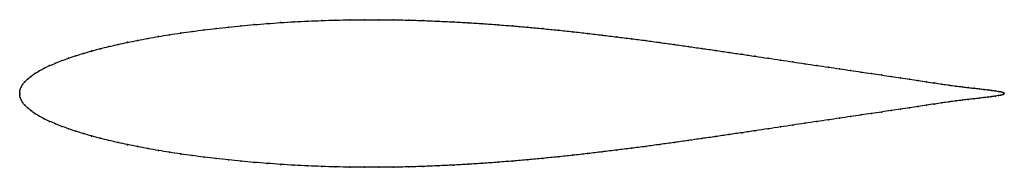
# Model space of a CAD drawing. Units: metres. Extents: x 0 to 1, y -0.08 to 0.08.
import ezdxf

# ---------------------------------------------------------------- set-up
doc = ezdxf.new("R2010")
doc.units = ezdxf.units.M

msp = doc.modelspace()

# ---------------------------------------------------------------- linework, layer by layer
at = {"color": 1}
msp.add_open_spline([(1, 0), (0.9995, 0.0009), (0.9975, 0.0015), (0.9941, 0.0022), (0.991, 0.0027), (0.9875, 0.0032), (0.9836, 0.0037), (0.9792, 0.0042), (0.9744, 0.0048), (0.9691, 0.0054), (0.9635, 0.006), (0.9574, 0.0068), (0.9509, 0.0076), (0.944, 0.0085), (0.9368, 0.0095), (0.9291, 0.0107), (0.9211, 0.0119), (0.9127, 0.0131), (0.9039, 0.0145), (0.8947, 0.0159), (0.8852, 0.0173), (0.8754, 0.0188), (0.8652, 0.0203), (0.8547, 0.0218), (0.8439, 0.0234), (0.8327, 0.0251), (0.8213, 0.0268), (0.8096, 0.0285), (0.7976, 0.0303), (0.7853, 0.0321), (0.7728, 0.034), (0.76, 0.0359), (0.747, 0.0378), (0.7338, 0.0398), (0.7203, 0.0418), (0.7067, 0.0438), (0.6928, 0.0458), (0.6788, 0.0478), (0.6646, 0.0498), (0.6503, 0.0518), (0.6358, 0.0538), (0.6212, 0.0557), (0.6065, 0.0575), (0.5916, 0.0593), (0.5767, 0.0611), (0.5616, 0.0628), (0.5466, 0.0644), (0.5314, 0.0659), (0.5162, 0.0673), (0.501, 0.0686), (0.4857, 0.0699), (0.4705, 0.071), (0.4553, 0.0719), (0.4401, 0.0728), (0.4249, 0.0735), (0.4098, 0.0741), (0.3948, 0.0746), (0.3798, 0.0749), (0.365, 0.075), (0.3502, 0.075), (0.3356, 0.0749), (0.3211, 0.0746), (0.3068, 0.0741), (0.2927, 0.0736), (0.2787, 0.0729), (0.2649, 0.072), (0.2514, 0.071), (0.238, 0.07), (0.2249, 0.0688), (0.2121, 0.0675), (0.1995, 0.0662), (0.1872, 0.0647), (0.1751, 0.0631), (0.1634, 0.0615), (0.152, 0.0597), (0.1409, 0.0579), (0.1301, 0.056), (0.1196, 0.054), (0.1096, 0.052), (0.0998, 0.0499), (0.0905, 0.0477), (0.0815, 0.0455), (0.0729, 0.0432), (0.0648, 0.0408), (0.057, 0.0384), (0.0497, 0.0359), (0.0428, 0.0334), (0.0363, 0.0309), (0.0303, 0.0283), (0.0248, 0.0256), (0.0198, 0.0229), (0.0153, 0.0202), (0.0113, 0.0174), (0.0079, 0.0146), (0.005, 0.0119), (0.0028, 0.0091), (0.0013, 0.0064), (0.0004, 0.0038), (0, 0.0018), (0, -0.0006), (0, 0.0006), (0, -0.0018), (0.0004, -0.0038), (0.0013, -0.0064), (0.0028, -0.0091), (0.005, -0.0119), (0.0079, -0.0146), (0.0113, -0.0174), (0.0153, -0.0202), (0.0198, -0.0229), (0.0248, -0.0256), (0.0303, -0.0283), (0.0363, -0.0309), (0.0428, -0.0334), (0.0497, -0.0359), (0.057, -0.0384), (0.0648, -0.0408), (0.0729, -0.0432), (0.0815, -0.0455), (0.0905, -0.0477), (0.0998, -0.0499), (0.1096, -0.052), (0.1196, -0.054), (0.1301, -0.056), (0.1409, -0.0579), (0.152, -0.0597), (0.1634, -0.0615), (0.1751, -0.0631), (0.1872, -0.0647), (0.1995, -0.0662), (0.2121, -0.0675), (0.2249, -0.0688), (0.238, -0.07), (0.2514, -0.071), (0.2649, -0.072), (0.2787, -0.0729), (0.2927, -0.0736), (0.3068, -0.0741), (0.3211, -0.0746), (0.3356, -0.0749), (0.3502, -0.075), (0.365, -0.075), (0.3798, -0.0749), (0.3948, -0.0746), (0.4098, -0.0741), (0.4249, -0.0735), (0.4401, -0.0728), (0.4553, -0.0719), (0.4705, -0.071), (0.4857, -0.0699), (0.501, -0.0686), (0.5162, -0.0673), (0.5314, -0.0659), (0.5466, -0.0644), (0.5616, -0.0628), (0.5767, -0.0611), (0.5916, -0.0593), (0.6065, -0.0575), (0.6212, -0.0557), (0.6358, -0.0538), (0.6503, -0.0518), (0.6646, -0.0498), (0.6788, -0.0478), (0.6928, -0.0458), (0.7067, -0.0438), (0.7203, -0.0418), (0.7338, -0.0398), (0.747, -0.0378), (0.76, -0.0359), (0.7728, -0.034), (0.7853, -0.0321), (0.7976, -0.0303), (0.8096, -0.0285), (0.8213, -0.0268), (0.8327, -0.0251), (0.8439, -0.0234), (0.8547, -0.0218), (0.8652, -0.0203), (0.8754, -0.0188), (0.8852, -0.0173), (0.8947, -0.0159), (0.9039, -0.0145), (0.9127, -0.0131), (0.9211, -0.0119), (0.9291, -0.0107), (0.9368, -0.0095), (0.944, -0.0085), (0.9509, -0.0076), (0.9574, -0.0068), (0.9635, -0.006), (0.9691, -0.0054), (0.9744, -0.0048), (0.9792, -0.0042), (0.9836, -0.0037), (0.9875, -0.0032), (0.991, -0.0027), (0.9941, -0.0022), (0.9975, -0.0015), (0.9995, -0.0009), (1, 0)], degree=3, knots=[0, 0, 0, 0, 0.01005, 0.015075, 0.020101, 0.025126, 0.030151, 0.035176, 0.040201, 0.045226, 0.050251, 0.055276, 0.060302, 0.065327, 0.070352, 0.075377, 0.080402, 0.085427, 0.090452, 0.095477, 0.100503, 0.105528, 0.110553, 0.115578, 0.120603, 0.125628, 0.130653, 0.135678, 0.140704, 0.145729, 0.150754, 0.155779, 0.160804, 0.165829, 0.170854, 0.175879, 0.180905, 0.18593, 0.190955, 0.19598, 0.201005, 0.20603, 0.211055, 0.21608, 0.221106, 0.226131, 0.231156, 0.236181, 0.241206, 0.246231, 0.251256, 0.256281, 0.261307, 0.266332, 0.271357, 0.276382, 0.281407, 0.286432, 0.291457, 0.296482, 0.301508, 0.306533, 0.311558, 0.316583, 0.321608, 0.326633, 0.331658, 0.336683, 0.341709, 0.346734, 0.351759, 0.356784, 0.361809, 0.366834, 0.371859, 0.376884, 0.38191, 0.386935, 0.39196, 0.396985, 0.40201, 0.407035, 0.41206, 0.417085, 0.422111, 0.427136, 0.432161, 0.437186, 0.442211, 0.447236, 0.452261, 0.457286, 0.462312, 0.467337, 0.472362, 0.477387, 0.482412, 0.487437, 0.492462, 0.497487, 0.502513, 0.507538, 0.512563, 0.517588, 0.522613, 0.527638, 0.532663, 0.537688, 0.542714, 0.547739, 0.552764, 0.557789, 0.562814, 0.567839, 0.572864, 0.577889, 0.582915, 0.58794, 0.592965, 0.59799, 0.603015, 0.60804, 0.613065, 0.61809, 0.623116, 0.628141, 0.633166, 0.638191, 0.643216, 0.648241, 0.653266, 0.658291, 0.663317, 0.668342, 0.673367, 0.678392, 0.683417, 0.688442, 0.693467, 0.698492, 0.703518, 0.708543, 0.713568, 0.718593, 0.723618, 0.728643, 0.733668, 0.738693, 0.743719, 0.748744, 0.753769, 0.758794, 0.763819, 0.768844, 0.773869, 0.778894, 0.78392, 0.788945, 0.79397, 0.798995, 0.80402, 0.809045, 0.81407, 0.819095, 0.824121, 0.829146, 0.834171, 0.839196, 0.844221, 0.849246, 0.854271, 0.859296, 0.864322, 0.869347, 0.874372, 0.879397, 0.884422, 0.889447, 0.894472, 0.899497, 0.904523, 0.909548, 0.914573, 0.919598, 0.924623, 0.929648, 0.934673, 0.939698, 0.944724, 0.949749, 0.954774, 0.959799, 0.964824, 0.969849, 0.974874, 0.979899, 0.984925, 0.98995, 1, 1, 1, 1], dxfattribs=at)
for p in [(0.2514, 0.071), (0.265, 0.072), (0.2787, 0.0728), (0.2927, 0.0736), (0.3068, 0.0741), (0.3211, 0.0745), (0.3356, 0.0748), (0.3502, 0.075), (0.365, 0.075), (0.3798, 0.0748), (0.3948, 0.0745), (0.4098, 0.0741), (0.4249, 0.0735), (0.4401, 0.0728), (0.4553, 0.0719), (0.4705, 0.0709), (0.1635, 0.0615), (0.1752, 0.0631), (0.1872, 0.0647), (0.1995, 0.0661), (0.2121, 0.0675), (0.225, 0.0688), (0.2381, 0.07), (0.4857, 0.0698), (0.501, 0.0686), (0.5162, 0.0673), (0.5314, 0.0659), (0.5465, 0.0644), (0.5616, 0.0628), (0.5767, 0.0611), (0.1096, 0.052), (0.1197, 0.054), (0.1301, 0.056), (0.1409, 0.0579), (0.152, 0.0597), (0.5916, 0.0593), (0.6064, 0.0575), (0.6212, 0.0557), (0.6358, 0.0538), (0.6503, 0.0518), (0.0648, 0.0408), (0.073, 0.0432), (0.0816, 0.0455), (0.0905, 0.0477), (0.0999, 0.0499), (0.6646, 0.0498), (0.6788, 0.0478), (0.6928, 0.0458), (0.7067, 0.0438), (0.7203, 0.0418), (0.0364, 0.0309), (0.0428, 0.0334), (0.0497, 0.0359), (0.0571, 0.0384), (0.7337, 0.0398), (0.747, 0.0378), (0.76, 0.0359), (0.7727, 0.034), (0.7853, 0.0321), (0.7975, 0.0303), (0.0154, 0.0202), (0.0199, 0.0229), (0.0249, 0.0256), (0.0304, 0.0283), (0.8095, 0.0285), (0.8213, 0.0268), (0.8327, 0.0251), (0.8438, 0.0234), (0.8547, 0.0218), (0.8652, 0.0203), (0.0051, 0.0119), (0.008, 0.0146), (0.0114, 0.0174), (0.8753, 0.0188), (0.8852, 0.0173), (0.8947, 0.0159), (0.9038, 0.0145), (0.9126, 0.0132), (0.921, 0.0119), (0.929, 0.0107), (0, 0), (0, 0), (0.0001, 0.0017), (0.0005, 0.0039), (0.0014, 0.0064), (0.0029, 0.0091), (0.9367, 0.0096), (0.944, 0.0085), (0.9508, 0.0076), (0.9573, 0.0068), (0.9634, 0.0061), (0.9691, 0.0054), (0.9743, 0.0048), (0.9791, 0.0042), (0.9835, 0.0037), (0.9874, 0.0032), (0.9909, 0.0027), (0.994, 0.0022), (0.9966, 0.0016), (0.9987, 0.001), (1, 0), (1, 0), (0.0001, -0.0017), (0.0005, -0.0039), (0.0014, -0.0064), (0.0029, -0.0091), (0.9367, -0.0096), (0.944, -0.0085), (0.9508, -0.0076), (0.9573, -0.0068), (0.9634, -0.0061), (0.9691, -0.0054), (0.9743, -0.0048), (0.9791, -0.0042), (0.9835, -0.0037), (0.9874, -0.0032), (0.9909, -0.0027), (0.994, -0.0022), (0.9966, -0.0016), (0.9987, -0.001), (0.0051, -0.0119), (0.008, -0.0146), (0.0114, -0.0174), (0.8753, -0.0188), (0.8852, -0.0173), (0.8947, -0.0159), (0.9038, -0.0145), (0.9126, -0.0132), (0.921, -0.0119), (0.929, -0.0107), (0.0154, -0.0202), (0.0199, -0.0229), (0.0249, -0.0256), (0.0304, -0.0283), (0.8095, -0.0285), (0.8213, -0.0268), (0.8327, -0.0251), (0.8438, -0.0234), (0.8547, -0.0218), (0.8652, -0.0203), (0.0364, -0.0309), (0.0428, -0.0334), (0.0497, -0.0359), (0.0571, -0.0384), (0.7337, -0.0398), (0.747, -0.0378), (0.76, -0.0359), (0.7727, -0.034), (0.7853, -0.0321), (0.7975, -0.0303), (0.0648, -0.0408), (0.073, -0.0432), (0.0816, -0.0455), (0.0905, -0.0477), (0.0999, -0.0499), (0.6646, -0.0498), (0.6788, -0.0478), (0.6928, -0.0458), (0.7067, -0.0438), (0.7203, -0.0418), (0.1096, -0.052), (0.1197, -0.054), (0.1301, -0.056), (0.1409, -0.0579), (0.152, -0.0597), (0.5916, -0.0593), (0.6064, -0.0575), (0.6212, -0.0557), (0.6358, -0.0538), (0.6503, -0.0518), (0.1635, -0.0615), (0.1752, -0.0631), (0.1872, -0.0647), (0.1995, -0.0661), (0.2121, -0.0675), (0.225, -0.0688), (0.2381, -0.07), (0.4857, -0.0698), (0.501, -0.0686), (0.5162, -0.0673), (0.5314, -0.0659), (0.5465, -0.0644), (0.5616, -0.0628), (0.5767, -0.0611), (0.2514, -0.071), (0.265, -0.072), (0.2787, -0.0728), (0.2927, -0.0736), (0.3068, -0.0741), (0.3211, -0.0745), (0.3356, -0.0748), (0.3502, -0.075), (0.365, -0.075), (0.3798, -0.0748), (0.3948, -0.0745), (0.4098, -0.0741), (0.4249, -0.0735), (0.4401, -0.0728), (0.4553, -0.0719), (0.4705, -0.0709)]:
    msp.add_point(p)

doc.saveas('drawing.dxf')
